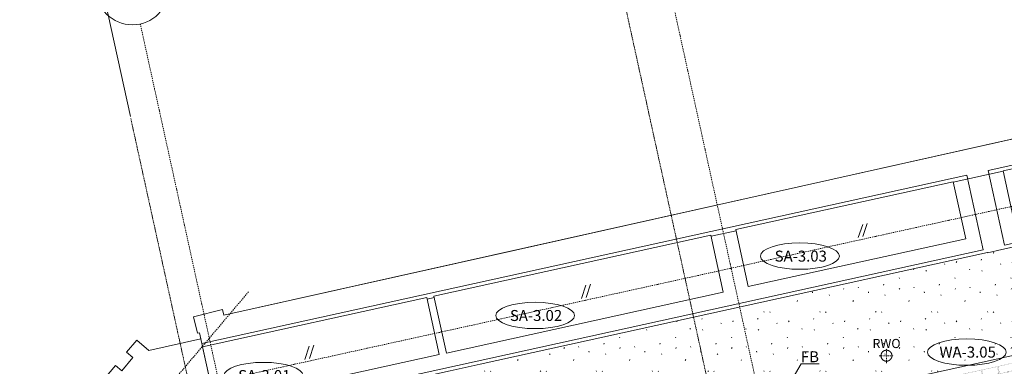
# Model space of a CAD drawing. Units: millimetres. Extents: x -150 to 301951, y -150 to 326220.
# Drawn here: x 176537 to 190019, y 129683 to 134423 of the extents above; entities that cross this region are included whole.
import ezdxf
from ezdxf.enums import TextEntityAlignment as Align

# ---------------------------------------------------------------- set-up
doc = ezdxf.new("R2010")
doc.units = ezdxf.units.MM
doc.header["$MEASUREMENT"] = 0
for name, pattern in [('DGN Style 1', [10.896051, 0.01813, -10.877921]), ('DGN Style 2', [952.900448, 571.740269, -381.160179]), ('DGN Style 4', [29.025919, 14.503894, -7.251947, 0.01813, -7.251947]), ('DGN Style 7', [36.259736, 16.316881, -7.251947, 5.43896, -7.251947])]:
    doc.linetypes.add(name, pattern=pattern)
for name, color, linetype, lineweight in [('10044_P_03_PMK_PRIVATE - Fire strategy', 221, 'Continuous', 0), ('10044_P_03_PMK_PRIVATE - Fire Strategy_Notes', 7, 'Continuous', 0), ('10044_P_03_PMK_PRIVATE - Landscape Proposed Soft', 83, 'Continuous', 0), ('10044_P_03_PMK_PRIVATE - Masonry', 15, 'Continuous', 0), ('10044_P_03_PMK_PRIVATE - Notes', 253, 'Continuous', 0), ('10044_P_03_PMK_PRIVATE - Roof', 9, 'Continuous', 0), ('10044_P_03_PMK_PRIVATE - Stairs', 5, 'Continuous', 0), ('10044_P_03_PMK_PRIVATE - Water supply', 150, 'Continuous', 0), ('10044_P_03_PMK_PRIVATE - Window numbers', 15, 'Continuous', 0), ('10044_P_03_PMK_PRIVATE - Windows', 143, 'Continuous', 0), ('10044_PMK_Boundary - Boundaries_Building Outline', 30, 'Continuous', 0), ('10044_PMK_Grid - Structural grid', 42, 'DGN Style 4', 0), ('10044_PMK_Section Lines - Section lines', 83, 'Continuous', 0)]:
    doc.layers.add(name, color=color, linetype=linetype, lineweight=lineweight)
doc.styles.add('ESA 5.0 Centre', font='arial.ttf', dxfattribs={"height": 5})
doc.styles.add('Style-Arial', font='arial.ttf')
doc.styles.add('Style-hll_____', font='hll_____.shx')

# ---------------------------------------------------------------- blocks, each defined once
blk = doc.blocks.new('*U155')
at = {"layer": '10044_P_03_PMK_PRIVATE - Water supply', "linetype": 'DGN Style 4', "lineweight": 0}
for p, q in [((0, -100), (0, 100)), ((-100, 0), (100, 0))]:
    blk.add_line(p, q, dxfattribs=at)
at = {"layer": '10044_P_03_PMK_PRIVATE - Water supply', "linetype": 'DGN Style 2', "lineweight": 13}
blk.add_circle((0, 0), 75, dxfattribs=at)
blk = doc.blocks.new('*U210')
at = {"layer": '10044_P_03_PMK_PRIVATE - Masonry', "linetype": 'DGN Style 1', "lineweight": 0, "flags": 128}
for points in [[(269, 111), (291, 11), (501, 58), (479, 158), (269, 111)], [(-391, -33), (-369, -134), (-159, -87), (-181, 13), (-391, -33)], [(-171, 15), (-149, -85), (61, -39), (39, 61), (-171, 15)], [(49, 63), (71, -37), (281, 9), (259, 109), (49, 63)], [(-501, -58), (-479, -158), (-378, -136), (-400, -36), (-501, -58)]]:
    blk.add_lwpolyline(points, close=True, dxfattribs=at)
blk = doc.blocks.new('*U232')
at = {"layer": '10044_P_03_PMK_PRIVATE - Windows'}
for p, q in [((-61, -97), (-1, 83)), ((1, -83), (61, 97))]:
    blk.add_line(p, q, dxfattribs=at)
blk = doc.blocks.new('*U233')
at = {"layer": '10044_P_03_PMK_PRIVATE - Windows'}
for p, q in [((-61, -97), (-1, 83)), ((1, -83), (61, 97))]:
    blk.add_line(p, q, dxfattribs=at)
blk = doc.blocks.new('*U234')
at = {"layer": '10044_P_03_PMK_PRIVATE - Windows'}
for p, q in [((-61, -97), (-1, 83)), ((1, -83), (61, 97))]:
    blk.add_line(p, q, dxfattribs=at)
blk = doc.blocks.new('*U500')
at = {"layer": '10044_P_03_PMK_PRIVATE - Fire strategy'}
h = blk.add_hatch(dxfattribs=at)
h.set_pattern_fill('HATCH', color=256, style=0, pattern_type=2)
h.set_pattern_definition([(57.395, (-259.422, -490.228), (-16.8482, 10.7767), [])])
h.paths.add_polyline_path([(-391, -498), (-293, -477), (-272, -574), (-370, -596)])
at = {"layer": '10044_P_03_PMK_PRIVATE - Fire strategy', "flags": 128}
blk.add_lwpolyline([(-391, -498), (-293, -477), (-272, -574), (-370, -596), (-391, -498)], close=True, dxfattribs=at)
at = {"layer": '10044_P_03_PMK_PRIVATE - Fire Strategy_Notes', "flags": 128}
blk.add_lwpolyline([(391, 350), (147, 350), (-342, -487)], dxfattribs=at)
at = {"layer": '10044_P_03_PMK_PRIVATE - Fire Strategy_Notes', "style": 'ESA 5.0 Centre'}
blk.add_text('FB', height=150, dxfattribs=at).set_placement((389, 371), align=Align.RIGHT)
blk = doc.blocks.new('DRNT1_1')
at = {"layer": '10044_P_03_PMK_PRIVATE - Window numbers', "linetype": 'Continuous'}
blk.add_ellipse((0, 0), major_axis=(540, 0), ratio=0.333333, dxfattribs=at)
at = {"layer": '10044_P_03_PMK_PRIVATE - Window numbers', "linetype": 'Continuous', "style": 'Style-hll_____'}
blk.add_text('SA-3.01', height=150, dxfattribs=at).set_placement((12, 0), align=Align.MIDDLE_CENTER)
blk = doc.blocks.new('DRNT1_2')
at = {"layer": '10044_P_03_PMK_PRIVATE - Window numbers', "linetype": 'Continuous'}
blk.add_ellipse((0, 0), major_axis=(540, 0), ratio=0.333333, dxfattribs=at)
at = {"layer": '10044_P_03_PMK_PRIVATE - Window numbers', "linetype": 'Continuous', "style": 'Style-hll_____'}
blk.add_text('SA-3.02', height=150, dxfattribs=at).set_placement((12, 0), align=Align.MIDDLE_CENTER)
blk = doc.blocks.new('DRNT1_3')
at = {"layer": '10044_P_03_PMK_PRIVATE - Window numbers', "linetype": 'Continuous'}
blk.add_ellipse((0, 0), major_axis=(540, 0), ratio=0.333333, dxfattribs=at)
at = {"layer": '10044_P_03_PMK_PRIVATE - Window numbers', "linetype": 'Continuous', "style": 'Style-hll_____'}
blk.add_text('SA-3.03', height=150, dxfattribs=at).set_placement((12, 0), align=Align.MIDDLE_CENTER)
blk = doc.blocks.new('DRNT1_12')
at = {"layer": '10044_P_03_PMK_PRIVATE - Window numbers', "linetype": 'Continuous'}
blk.add_ellipse((0, 0), major_axis=(540, 0), ratio=0.333333, dxfattribs=at)
at = {"layer": '10044_P_03_PMK_PRIVATE - Window numbers', "linetype": 'Continuous', "style": 'Style-hll_____'}
blk.add_text('WA-3.05', height=150, dxfattribs=at).set_placement((12, 0), align=Align.MIDDLE_CENTER)
blk = doc.blocks.new('*U660')
at = {"layer": '10044_PMK_Grid - Structural grid', "linetype": 'Continuous'}
blk.add_circle((0, 0), 500, dxfattribs=at)
at = {"layer": '10044_PMK_Grid - Structural grid', "linetype": 'Continuous', "style": 'Style-hll_____'}
blk.add_text('H2', height=350, rotation=17.6975, dxfattribs=at).set_placement((12, 4), align=Align.MIDDLE_CENTER)
blk = doc.blocks.new('*U692')
at = {"layer": '10044_PMK_Section Lines - Section lines', "linetype": 'Continuous'}
for points in [[(-891, 707, -0.188995), (-569, 881), (-1048, 841)], [(-45, 932), (-5, 454, 0.391955), (-524, 892)], [(31, -72), (-9, 407, -0.188962), (-127, 61)]]:
    blk.add_hatch(color=256, dxfattribs=at).paths.add_polyline_path(points)
for p, q in [((-53, 924), (-1048, 841)), ((-891, 707), (-1048, 841)), ((31, -72), (-53, 924)), ((-186, 766), (-832, 3)), ((-127, 61), (31, -72)), ((-127, 61), (1048, -932))]:
    blk.add_line(p, q, dxfattribs=at)
blk.add_circle((-509, 384), 500, dxfattribs=at)
at = {"layer": '10044_PMK_Section Lines - Section lines', "linetype": 'Continuous', "style": 'Style-hll_____'}
for s, p in [('09A', (-657, 351)), ('400-20', (-589, -85))]:
    blk.add_text(s, height=187.5, rotation=49.7821, dxfattribs=at).set_placement(p)
blk = doc.blocks.new('*U691')
at = {"layer": '10044_PMK_Section Lines - Section lines', "linetype": 'DGN Style 7'}
blk.add_line((-1393, 1132), (3715, -3187), dxfattribs=at)
at = {"layer": '10044_PMK_Section Lines - Section lines', "linetype": 'Continuous'}
blk.add_blockref('*U692', (-2666, 2255), dxfattribs=at)
blk = doc.blocks.new('*U702')
at = {"layer": '10044_PMK_Section Lines - Section lines', "linetype": 'Continuous'}
for points in [[(-109, 1936, -0.188995), (231, 1803), (-109, 2142)], [(609, 1436), (269, 1096, 0.391955), (269, 1776)], [(-109, 729), (231, 1069, -0.188962), (-109, 936)]]:
    blk.add_hatch(color=256, dxfattribs=at).paths.add_polyline_path(points)
for p, q in [((-109, 1936), (-109, 2142)), ((598, 1436), (-109, 2142)), ((391, 1436), (-609, 1436)), ((-109, 729), (598, 1436)), ((-109, 936), (-109, 729)), ((-109, 936), (-109, -2142))]:
    blk.add_line(p, q, dxfattribs=at)
blk.add_circle((-109, 1436), 500, dxfattribs=at)
at = {"layer": '10044_PMK_Section Lines - Section lines', "linetype": 'Continuous', "style": 'Style-hll_____'}
for s, p in [('06', (-230, 1527)), ('400-06', (-519, 1194))]:
    blk.add_text(s, height=187.5, dxfattribs=at).set_placement(p)

msp = doc.modelspace()

# ---------------------------------------------------------------- hatches: boundary and pattern name
at = {"layer": '10044_P_03_PMK_PRIVATE - Landscape Proposed Soft'}
h = msp.add_hatch(dxfattribs=at)
h.set_pattern_fill('CONCR3', color=256, style=0, pattern_type=2)
h.set_pattern_definition([(303.4973, (190302, 131815), (-3826.39374, 5666.00924), [10.378, -9696.05]), (66.7443, (190463, 131940), (-3061.11698, -7284.8751), [14.182, -9676.93]), (66.7443, (190238, 131375), (-3061.11698, -7284.8751), [14.173, -9676.94]), (66.7443, (190107, 131541), (-3061.11698, -7284.8751), [14.164, -9676.95]), (275.997, (190449, 131505), (0.0005, -809.42966), [13.03, -7311.93]), (66.7443, (190122, 131907), (-3061.11698, -7284.8751), [14.173, -9676.94]), (66.7443, (189889, 131600), (-3061.11698, -7284.8751), [14.16, -9676.96]), (303.4973, (189864, 132043), (-3826.39374, 5666.00924), [10.37, -9696.06]), (303.4973, (190548, 132047), (-3826.39374, 5666.00924), [10.384, -9696.04]), (303.4973, (189961, 131890), (-3826.39374, 5666.00924), [10.37, -9696.06]), (303.4973, (190307, 131569), (-3826.39374, 5666.00924), [10.378, -9696.05]), (303.4973, (190103, 131697), (-3826.39374, 5666.00924), [10.376, -9696.05]), (303.4973, (189910, 131467), (-3826.39374, 5666.00924), [10.37, -9696.06]), (303.4973, (190472, 131799), (-3826.39374, 5666.00924), [10.384, -9696.04])])
h.paths.add_polyline_path([(189788, 131237), (189983, 131281), (193457, 132044), (193769, 130628), (187252, 129196), (187203, 129415), (186249, 129206), (186297, 128986), (179780, 127554), (179753, 127676), (179469, 128970), (182432, 129621), (182840, 129713), (182841, 129711), (186469, 130508), (186469, 130508), (186469, 130508), (189788, 131238)])

# ---------------------------------------------------------------- linework, layer by layer
at = {"layer": '10044_P_03_PMK_PRIVATE - Landscape Proposed Soft', "flags": 128}
msp.add_lwpolyline([(189788, 131237), (189983, 131281), (189983, 131281), (193457, 132044), (193769, 130628), (187252, 129196), (187203, 129415), (186249, 129206), (186297, 128986), (179780, 127554), (179753, 127676), (179469, 128970), (182432, 129621), (182432, 129621), (182840, 129713), (182841, 129711), (186469, 130508), (186469, 130508), (186469, 130508), (186469, 130508), (189788, 131238), (189788, 131237)], close=True, dxfattribs=at)
at = {"layer": '10044_P_03_PMK_PRIVATE - Roof', "flags": 128}
for points in [[(197525, 134335), (196698, 134158), (196677, 134255), (195858, 134071), (195881, 133969), (195051, 133786), (195029, 133885), (191529, 133102), (187630, 132233), (186426, 131964), (183326, 131271), (179330, 130381), (179313, 130460), (178917, 130361), (178971, 130135), (178998, 130142), (179214, 129159)], [(189320, 132200), (190004, 132352)], [(186004, 131461), (186345, 131537)], [(182115, 130599), (182212, 130623)]]:
    msp.add_lwpolyline(points, dxfattribs=at)
at = {"layer": '10044_P_03_PMK_PRIVATE - Stairs'}
msp.add_point((187298, 129864), dxfattribs=at)
at = {"layer": '10044_P_03_PMK_PRIVATE - Windows', "flags": 128}
for points in [[(189797, 132363), (193005, 133068), (193230, 132045), (190021, 131340), (189797, 132363)], [(190003, 132357), (192820, 132977), (192991, 132198), (190174, 131578), (190003, 132357)], [(179030, 129997), (189504, 132299), (189728, 131276), (179255, 128974), (179030, 129997)], [(186342, 131553), (189319, 132207), (189490, 131428), (186513, 130774), (186342, 131553)], [(182208, 130644), (186000, 131478), (186171, 130699), (182379, 129865), (182208, 130644)], [(179041, 129948), (182110, 130623), (182281, 129844), (179212, 129169), (179041, 129948)]]:
    msp.add_lwpolyline(points, close=True, dxfattribs=at)
at = {"layer": '10044_PMK_Boundary - Boundaries_Building Outline', "flags": 128}
msp.add_lwpolyline([(197525, 134335), (196698, 134158), (196678, 134251), (195858, 134071), (195881, 133969), (195051, 133786), (195029, 133883), (179330, 130381), (179313, 130460), (178917, 130361), (178971, 130135), (178998, 130141), (179017, 130057), (178305, 129900), (178140, 130040), (178001, 129875), (178087, 129803), (177935, 129623), (177849, 129696), (176185, 127728)], dxfattribs=at)
at = {"layer": '10044_PMK_Grid - Structural grid', "linetype": 'DGN Style 4'}
for p, q in [((249231, 144861), (158639, 124950)), ((185205, 135908), (189834, 114851)), ((178188, 134366), (182816, 113309)), ((179671, 130703), (169048, 118139))]:
    msp.add_line(p, q, dxfattribs=at)
at = {"layer": '10044_PMK_Section Lines - Section lines', "linetype": 'DGN Style 7'}
msp.add_line((178058, 133072), (181320, 118227), dxfattribs=at)
at = {"layer": '10044_PMK_Section Lines - Section lines', "linetype": 'DGN Style 7', "flags": 128}
msp.add_lwpolyline([(184834, 134587), (189202, 114712)], dxfattribs=at)

# ---------------------------------------------------------------- block references
at = {"layer": '10044_P_03_PMK_PRIVATE - Fire strategy'}
msp.add_blockref('*U500', (187092, 129368), dxfattribs=at)
at = {"layer": '10044_P_03_PMK_PRIVATE - Masonry', "linetype": 'DGN Style 1', "lineweight": 0}
msp.add_blockref('*U210', (189664, 129571), dxfattribs=at)
at = {"layer": '10044_P_03_PMK_PRIVATE - Water supply', "linetype": 'DGN Style 2', "lineweight": 13}
msp.add_blockref('*U155', (188405, 129828), dxfattribs=at)
at = {"layer": '10044_P_03_PMK_PRIVATE - Window numbers', "linetype": 'Continuous'}
for name, p in [('DRNT1_3', (187220, 131190)), ('DRNT1_2', (183595, 130378)), ('DRNT1_12', (189505, 129877)), ('DRNT1_1', (179874, 129557))]:
    msp.add_blockref(name, p, dxfattribs=at)
at = {"layer": '10044_P_03_PMK_PRIVATE - Windows'}
for name, p in [('*U234', (188081, 131541)), ('*U233', (184292, 130708)), ('*U232', (180502, 129875))]:
    msp.add_blockref(name, p, dxfattribs=at)
at = {"layer": '10044_PMK_Grid - Structural grid', "linetype": 'Continuous', "rotation": 342.3025365710246}
msp.add_blockref('*U660', (178081, 134854), dxfattribs=at)
at = {"layer": '10044_PMK_Section Lines - Section lines', "linetype": 'Continuous', "rotation": 12.39557287629121}
msp.add_blockref('*U702', (177699, 135213), dxfattribs=at)
at = {"layer": '10044_PMK_Section Lines - Section lines', "linetype": 'Continuous'}
msp.add_blockref('*U691', (175729, 126878), dxfattribs=at)

# ---------------------------------------------------------------- texts
at = {"layer": '10044_P_03_PMK_PRIVATE - Notes', "insert": (188406, 129979), "char_height": 125, "width": 771.24, "attachment_point": 5, "rotation": 0.0005, "line_spacing_factor": 0.84, "style": 'Style-Arial'}
msp.add_mtext('RWO', dxfattribs=at)

doc.saveas('drawing.dxf')
